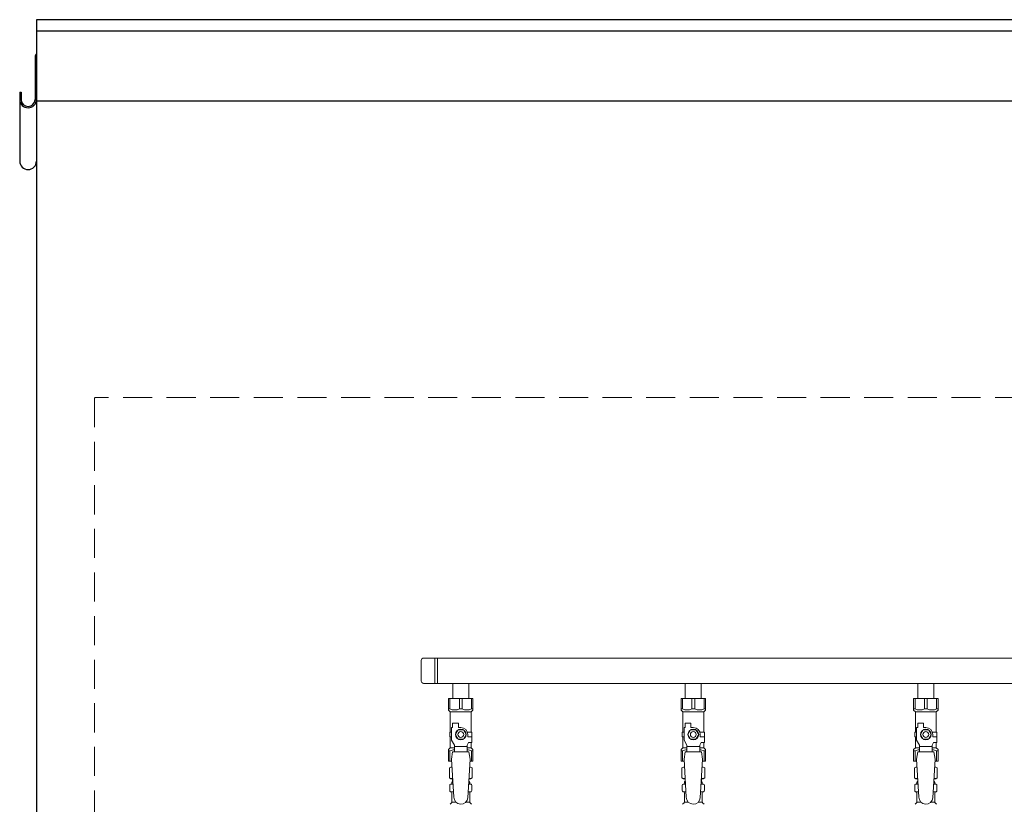
# Model space of a CAD drawing. Units: millimetres. Extents: x 7320 to 12944, y 6844 to 11257.
# Drawn here: x 9448 to 10295, y 8460 to 9135 of the extents above; entities that cross this region are included whole.
import ezdxf

# ---------------------------------------------------------------- set-up
doc = ezdxf.new("R2010")
doc.units = ezdxf.units.MM
doc.linetypes.add('HIDDEN', pattern=[0.375, 0.25, -0.125])
doc.layers.add('Layer0002', color=7, linetype='Continuous')

msp = doc.modelspace()

# ---------------------------------------------------------------- linework, layer by layer
at = {"color": 7, "linetype": 'Continuous', "lineweight": 25}
for p, q in [((9462.15, 9134.94), (9462.15, 6980.94)), ((12462.15, 9134.94), (9462.15, 9134.94)), ((12462.15, 9124.94), (9462.15, 9124.94)), ((12462.15, 9064.94), (9462.15, 9064.94))]:
    msp.add_line(p, q, dxfattribs=at)
at = {"color": 7, "linetype": 'HIDDEN', "lineweight": 9, "ltscale": 100}
for p, q in [((9512.15, 8809.44), (9512.15, 6980.94)), ((12411.65, 8809.94), (9512.65, 8809.94))]:
    msp.add_line(p, q, dxfattribs=at)
at = {"color": 3, "lineweight": 9}
for p, q in [((9793.15, 8583.79), (9793.15, 8566.09)), ((10707.15, 8585.79), (9795.15, 8585.79)), ((9804.8, 8585.79), (9804.8, 8564.09)), ((9807.15, 8585.79), (9807.15, 8564.09)), ((10707.15, 8564.09), (9795.15, 8564.09)), ((9820.25, 8564.09), (9820.25, 8551.09)), ((9820.25, 8564.09), (9834.05, 8564.09)), ((9834.05, 8564.09), (9834.05, 8551.09)), ((10020.25, 8564.09), (10020.25, 8551.09)), ((10020.25, 8564.09), (10034.05, 8564.09)), ((10034.05, 8564.09), (10034.05, 8551.09)), ((10220.25, 8564.09), (10220.25, 8551.09)), ((10220.25, 8564.09), (10234.05, 8564.09)), ((10234.05, 8564.09), (10234.05, 8551.09)), ((9816.65, 8551.09), (9837.65, 8551.09)), ((9816.65, 8541.09), (9816.65, 8551.09)), ((9817.84, 8542.09), (9817.84, 8551.09)), ((9825.96, 8542.09), (9825.96, 8551.09)), ((9828.34, 8542.09), (9828.34, 8551.09)), ((9836.46, 8542.09), (9836.46, 8551.09)), ((9837.65, 8541.09), (9837.65, 8551.09)), ((10016.65, 8551.09), (10037.65, 8551.09)), ((10016.65, 8541.09), (10016.65, 8551.09)), ((10017.84, 8542.09), (10017.84, 8551.09)), ((10025.96, 8542.09), (10025.96, 8551.09)), ((10028.34, 8542.09), (10028.34, 8551.09)), ((10036.46, 8542.09), (10036.46, 8551.09)), ((10037.65, 8541.09), (10037.65, 8551.09)), ((10216.65, 8551.09), (10237.65, 8551.09)), ((10216.65, 8541.09), (10216.65, 8551.09)), ((10217.84, 8542.09), (10217.84, 8551.09)), ((10225.96, 8542.09), (10225.96, 8551.09)), ((10228.34, 8542.09), (10228.34, 8551.09)), ((10236.46, 8542.09), (10236.46, 8551.09)), ((10237.65, 8541.09), (10237.65, 8551.09)), ((9817.84, 8542.09), (9816.65, 8542.09)), ((9816.65, 8541.09), (9818.15, 8539.59)), ((9818.15, 8522.09), (9818.15, 8539.59)), ((9818.15, 8539.59), (9836.15, 8539.59)), ((9825.96, 8542.09), (9828.34, 8542.09)), ((9837.65, 8541.09), (9836.15, 8539.59)), ((9836.15, 8522.09), (9836.15, 8539.59)), ((9836.46, 8542.09), (9837.65, 8542.09)), ((10017.84, 8542.09), (10016.65, 8542.09)), ((10016.65, 8541.09), (10018.15, 8539.59)), ((10018.15, 8522.09), (10018.15, 8539.59)), ((10018.15, 8539.59), (10036.15, 8539.59)), ((10025.96, 8542.09), (10028.34, 8542.09)), ((10037.65, 8541.09), (10036.15, 8539.59)), ((10036.15, 8522.09), (10036.15, 8539.59)), ((10036.46, 8542.09), (10037.65, 8542.09)), ((10217.84, 8542.09), (10216.65, 8542.09)), ((10216.65, 8541.09), (10218.15, 8539.59)), ((10218.15, 8522.09), (10218.15, 8539.59)), ((10218.15, 8539.59), (10236.15, 8539.59)), ((10225.96, 8542.09), (10228.34, 8542.09)), ((10237.65, 8541.09), (10236.15, 8539.59)), ((10236.15, 8522.09), (10236.15, 8539.59)), ((10236.46, 8542.09), (10237.65, 8542.09)), ((9820.15, 8526.09), (9820.15, 8529.69)), ((9820.15, 8529.69), (9825.15, 8529.69)), ((9825.15, 8526.09), (9825.15, 8529.69)), ((10020.15, 8526.09), (10020.15, 8529.69)), ((10020.15, 8529.69), (10025.15, 8529.69)), ((10025.15, 8526.09), (10025.15, 8529.69)), ((10220.15, 8526.09), (10220.15, 8529.69)), ((10220.15, 8529.69), (10225.15, 8529.69)), ((10225.15, 8526.09), (10225.15, 8529.69)), ((9819.15, 8522.09), (9817.65, 8522.09)), ((9817.65, 8522.09), (9817.65, 8518.09)), ((9819.15, 8515.34), (9819.15, 8526.09)), ((9820.15, 8526.09), (9819.15, 8526.09)), ((9824.84, 8524.09), (9822.53, 8520.09)), ((9822.53, 8520.09), (9824.84, 8516.09)), ((9829.46, 8524.09), (9824.84, 8524.09)), ((9827.15, 8526.09), (9825.15, 8526.09)), ((9831.77, 8520.09), (9829.46, 8524.09)), ((9829.46, 8516.09), (9831.77, 8520.09)), ((9832.81, 8522.09), (9836.65, 8522.09)), ((9833.15, 8520.09), (9833.15, 8518.09)), ((9836.65, 8522.09), (9836.65, 8518.09)), ((9836.65, 8522.09), (9836.65, 8518.09)), ((10019.15, 8522.09), (10017.65, 8522.09)), ((10017.65, 8522.09), (10017.65, 8518.09)), ((10019.15, 8515.34), (10019.15, 8526.09)), ((10020.15, 8526.09), (10019.15, 8526.09)), ((10024.84, 8524.09), (10022.53, 8520.09)), ((10022.53, 8520.09), (10024.84, 8516.09)), ((10029.46, 8524.09), (10024.84, 8524.09)), ((10027.15, 8526.09), (10025.15, 8526.09)), ((10031.77, 8520.09), (10029.46, 8524.09)), ((10029.46, 8516.09), (10031.77, 8520.09)), ((10032.81, 8522.09), (10036.65, 8522.09)), ((10033.15, 8520.09), (10033.15, 8518.09)), ((10036.65, 8522.09), (10036.65, 8518.09)), ((10036.65, 8522.09), (10036.65, 8518.09)), ((10219.15, 8522.09), (10217.65, 8522.09)), ((10217.65, 8522.09), (10217.65, 8518.09)), ((10219.15, 8515.34), (10219.15, 8526.09)), ((10220.15, 8526.09), (10219.15, 8526.09)), ((10224.84, 8524.09), (10222.53, 8520.09)), ((10222.53, 8520.09), (10224.84, 8516.09)), ((10229.46, 8524.09), (10224.84, 8524.09)), ((10227.15, 8526.09), (10225.15, 8526.09)), ((10231.77, 8520.09), (10229.46, 8524.09)), ((10229.46, 8516.09), (10231.77, 8520.09)), ((10232.81, 8522.09), (10236.65, 8522.09)), ((10233.15, 8520.09), (10233.15, 8518.09)), ((10236.65, 8522.09), (10236.65, 8518.09)), ((10236.65, 8522.09), (10236.65, 8518.09)), ((9817.65, 8518.09), (9819.15, 8518.09)), ((9818.15, 8508.59), (9818.15, 8518.09)), ((9821.65, 8511.01), (9819.15, 8515.34)), ((9824.84, 8516.09), (9829.46, 8516.09)), ((9832.65, 8511.01), (9833.85, 8513.09)), ((9836.75, 8518.09), (9833.15, 8518.09)), ((9836.75, 8513.09), (9833.85, 8513.09)), ((9836.15, 8508.59), (9836.15, 8513.09)), ((9836.75, 8513.09), (9836.75, 8518.09)), ((10017.65, 8518.09), (10019.15, 8518.09)), ((10018.15, 8508.59), (10018.15, 8518.09)), ((10021.65, 8511.01), (10019.15, 8515.34)), ((10024.84, 8516.09), (10029.46, 8516.09)), ((10032.65, 8511.01), (10033.85, 8513.09)), ((10036.75, 8518.09), (10033.15, 8518.09)), ((10036.75, 8513.09), (10033.85, 8513.09)), ((10036.15, 8508.59), (10036.15, 8513.09)), ((10036.75, 8513.09), (10036.75, 8518.09)), ((10217.65, 8518.09), (10219.15, 8518.09)), ((10218.15, 8508.59), (10218.15, 8518.09)), ((10221.65, 8511.01), (10219.15, 8515.34)), ((10224.84, 8516.09), (10229.46, 8516.09)), ((10232.65, 8511.01), (10233.85, 8513.09)), ((10236.75, 8518.09), (10233.15, 8518.09)), ((10236.75, 8513.09), (10233.85, 8513.09)), ((10236.15, 8508.59), (10236.15, 8513.09)), ((10236.75, 8513.09), (10236.75, 8518.09)), ((9816.65, 8507.09), (9818.15, 8508.59)), ((9816.65, 8507.09), (9816.65, 8497.09)), ((9817.84, 8506.09), (9816.65, 8506.09)), ((9817.84, 8506.09), (9817.84, 8497.09)), ((9818.15, 8508.59), (9821.65, 8508.59)), ((9820.15, 8505.09), (9819.15, 8498.89)), ((9834.15, 8505.1), (9820.15, 8505.1)), ((9821.65, 8505.1), (9821.65, 8511.01)), ((9832.65, 8509.87), (9821.65, 8509.87)), ((9832.65, 8505.1), (9832.65, 8511.01)), ((9832.65, 8508.59), (9836.15, 8508.59)), ((9834.15, 8505.09), (9835.15, 8498.89)), ((9837.65, 8507.09), (9836.15, 8508.59)), ((9836.46, 8506.09), (9836.46, 8497.09)), ((9836.46, 8506.09), (9837.65, 8506.09)), ((9837.65, 8507.09), (9837.65, 8497.09)), ((10016.65, 8507.09), (10018.15, 8508.59)), ((10016.65, 8507.09), (10016.65, 8497.09)), ((10017.84, 8506.09), (10016.65, 8506.09)), ((10017.84, 8506.09), (10017.84, 8497.09)), ((10018.15, 8508.59), (10021.65, 8508.59)), ((10020.15, 8505.09), (10019.15, 8498.89)), ((10034.15, 8505.1), (10020.15, 8505.1)), ((10021.65, 8505.1), (10021.65, 8511.01)), ((10032.65, 8509.87), (10021.65, 8509.87)), ((10032.65, 8505.1), (10032.65, 8511.01)), ((10032.65, 8508.59), (10036.15, 8508.59)), ((10034.15, 8505.09), (10035.15, 8498.89)), ((10037.65, 8507.09), (10036.15, 8508.59)), ((10036.46, 8506.09), (10036.46, 8497.09)), ((10036.46, 8506.09), (10037.65, 8506.09)), ((10037.65, 8507.09), (10037.65, 8497.09)), ((10216.65, 8507.09), (10218.15, 8508.59)), ((10216.65, 8507.09), (10216.65, 8497.09)), ((10217.84, 8506.09), (10216.65, 8506.09)), ((10217.84, 8506.09), (10217.84, 8497.09)), ((10218.15, 8508.59), (10221.65, 8508.59)), ((10220.15, 8505.09), (10219.15, 8498.89)), ((10234.15, 8505.1), (10220.15, 8505.1)), ((10221.65, 8505.1), (10221.65, 8511.01)), ((10232.65, 8509.87), (10221.65, 8509.87)), ((10232.65, 8505.1), (10232.65, 8511.01)), ((10232.65, 8508.59), (10236.15, 8508.59)), ((10234.15, 8505.09), (10235.15, 8498.89)), ((10237.65, 8507.09), (10236.15, 8508.59)), ((10236.46, 8506.09), (10236.46, 8497.09)), ((10236.46, 8506.09), (10237.65, 8506.09)), ((10237.65, 8507.09), (10237.65, 8497.09)), ((9816.65, 8497.09), (9819.26, 8497.09)), ((9819.15, 8498.89), (9821.15, 8466.09)), ((9835.15, 8498.89), (9833.14, 8465.73)), ((9835.04, 8497.09), (9837.65, 8497.09)), ((10016.65, 8497.09), (10019.26, 8497.09)), ((10019.15, 8498.89), (10021.15, 8466.09)), ((10035.15, 8498.89), (10033.14, 8465.73)), ((10035.04, 8497.09), (10037.65, 8497.09)), ((10216.65, 8497.09), (10219.26, 8497.09)), ((10219.15, 8498.89), (10221.15, 8466.09)), ((10235.15, 8498.89), (10233.14, 8465.73)), ((10235.04, 8497.09), (10237.65, 8497.09)), ((9817.34, 8491.33), (9818.65, 8492.09)), ((9817.34, 8491.33), (9817.34, 8482.85)), ((9818.65, 8492.09), (9819.57, 8492.09)), ((9818.65, 8492.09), (9819.57, 8492.09)), ((9834.74, 8492.09), (9835.65, 8492.09)), ((9834.74, 8492.09), (9835.65, 8492.09)), ((9836.97, 8491.33), (9835.65, 8492.09)), ((9836.97, 8491.33), (9836.97, 8482.85)), ((10017.34, 8491.33), (10018.65, 8492.09)), ((10017.34, 8491.33), (10017.34, 8482.85)), ((10018.65, 8492.09), (10019.57, 8492.09)), ((10018.65, 8492.09), (10019.57, 8492.09)), ((10034.74, 8492.09), (10035.65, 8492.09)), ((10034.74, 8492.09), (10035.65, 8492.09)), ((10036.97, 8491.33), (10035.65, 8492.09)), ((10036.97, 8491.33), (10036.97, 8482.85)), ((10217.34, 8491.33), (10218.65, 8492.09)), ((10217.34, 8491.33), (10217.34, 8482.85)), ((10218.65, 8492.09), (10219.57, 8492.09)), ((10218.65, 8492.09), (10219.57, 8492.09)), ((10234.74, 8492.09), (10235.65, 8492.09)), ((10234.74, 8492.09), (10235.65, 8492.09)), ((10236.97, 8491.33), (10235.65, 8492.09)), ((10236.97, 8491.33), (10236.97, 8482.85)), ((9817.34, 8482.85), (9818.65, 8482.09)), ((9818.65, 8482.09), (9820.18, 8482.09)), ((9819.45, 8478.36), (9819.45, 8479.09)), ((9820.15, 8481.59), (9820.15, 8480.09)), ((9820.15, 8480.09), (9820.3, 8480.09)), ((9834.01, 8480.09), (9834.15, 8480.09)), ((9834.13, 8482.09), (9835.65, 8482.09)), ((9834.15, 8481.59), (9834.15, 8480.09)), ((9834.85, 8478.36), (9834.85, 8479.09)), ((9836.97, 8482.85), (9835.65, 8482.09)), ((10017.34, 8482.85), (10018.65, 8482.09)), ((10018.65, 8482.09), (10020.18, 8482.09)), ((10019.45, 8478.36), (10019.45, 8479.09)), ((10020.15, 8481.59), (10020.15, 8480.09)), ((10020.15, 8480.09), (10020.3, 8480.09)), ((10034.01, 8480.09), (10034.15, 8480.09)), ((10034.13, 8482.09), (10035.65, 8482.09)), ((10034.15, 8481.59), (10034.15, 8480.09)), ((10034.85, 8478.36), (10034.85, 8479.09)), ((10036.97, 8482.85), (10035.65, 8482.09)), ((10217.34, 8482.85), (10218.65, 8482.09)), ((10218.65, 8482.09), (10220.18, 8482.09)), ((10219.45, 8478.36), (10219.45, 8479.09)), ((10220.15, 8481.59), (10220.15, 8480.09)), ((10220.15, 8480.09), (10220.3, 8480.09)), ((10234.01, 8480.09), (10234.15, 8480.09)), ((10234.13, 8482.09), (10235.65, 8482.09)), ((10234.15, 8481.59), (10234.15, 8480.09)), ((10234.85, 8478.36), (10234.85, 8479.09)), ((10236.97, 8482.85), (10235.65, 8482.09)), ((9817.6, 8471.85), (9817.6, 8476.33)), ((9818.34, 8477.29), (9818.71, 8477.39)), ((9818.34, 8470.89), (9818.71, 8470.79)), ((9818.71, 8477.39), (9820.46, 8477.39)), ((9818.71, 8470.79), (9820.87, 8470.79)), ((9819.45, 8462.01), (9819.45, 8469.82)), ((9833.45, 8470.79), (9835.59, 8470.79)), ((9833.85, 8477.39), (9835.59, 8477.39)), ((9834.85, 8462.01), (9834.85, 8469.82)), ((9835.96, 8477.29), (9835.59, 8477.39)), ((9835.96, 8470.89), (9835.59, 8470.79)), ((9836.7, 8471.85), (9836.7, 8476.33)), ((10017.6, 8471.85), (10017.6, 8476.33)), ((10018.34, 8477.29), (10018.71, 8477.39)), ((10018.34, 8470.89), (10018.71, 8470.79)), ((10018.71, 8477.39), (10020.46, 8477.39)), ((10018.71, 8470.79), (10020.87, 8470.79)), ((10019.45, 8462.01), (10019.45, 8469.82)), ((10033.45, 8470.79), (10035.59, 8470.79)), ((10033.85, 8477.39), (10035.59, 8477.39)), ((10034.85, 8462.01), (10034.85, 8469.82)), ((10035.96, 8477.29), (10035.59, 8477.39)), ((10035.96, 8470.89), (10035.59, 8470.79)), ((10036.7, 8471.85), (10036.7, 8476.33)), ((10217.6, 8471.85), (10217.6, 8476.33)), ((10218.34, 8477.29), (10218.71, 8477.39)), ((10218.34, 8470.89), (10218.71, 8470.79)), ((10218.71, 8477.39), (10220.46, 8477.39)), ((10218.71, 8470.79), (10220.87, 8470.79)), ((10219.45, 8462.01), (10219.45, 8469.82)), ((10233.45, 8470.79), (10235.59, 8470.79)), ((10233.85, 8477.39), (10235.59, 8477.39)), ((10234.85, 8462.01), (10234.85, 8469.82)), ((10235.96, 8477.29), (10235.59, 8477.39)), ((10235.96, 8470.89), (10235.59, 8470.79)), ((10236.7, 8471.85), (10236.7, 8476.33)), ((9817.9, 8460.03), (9819.16, 8461.3)), ((9819.45, 8462.01), (9822.76, 8462.01)), ((9831.55, 8462.01), (9834.85, 8462.01)), ((9836.41, 8460.03), (9835.15, 8461.3)), ((10017.9, 8460.03), (10019.16, 8461.3)), ((10019.45, 8462.01), (10022.76, 8462.01)), ((10031.55, 8462.01), (10034.85, 8462.01)), ((10036.41, 8460.03), (10035.15, 8461.3)), ((10217.9, 8460.03), (10219.16, 8461.3)), ((10219.45, 8462.01), (10222.76, 8462.01)), ((10231.55, 8462.01), (10234.85, 8462.01)), ((10236.41, 8460.03), (10235.15, 8461.3))]:
    msp.add_line(p, q, dxfattribs=at)
for centre, radius in [((9827.15, 8520.09), 4.62), ((9827.15, 8520.09), 2.5), ((10027.15, 8520.09), 4.62), ((10027.15, 8520.09), 2.5), ((10227.15, 8520.09), 4.62), ((10227.15, 8520.09), 2.5)]:
    msp.add_circle(centre, radius, dxfattribs=at)
at = {"color": 7, "lineweight": 25}
msp.add_arc((9512.65, 8809.44), 0.5, 90, 180, dxfattribs=at)
at = {"color": 3, "lineweight": 9}
for centre, radius, start, end in [((9795.15, 8583.79), 2, 90, 180), ((9795.15, 8566.09), 2, 180, 270), ((9821.9, 8551), 9.79, 245.4827, 294.5173), ((9832.4, 8551), 9.79, 245.4827, 294.5173), ((10021.9, 8551), 9.79, 245.4827, 294.5173), ((10032.4, 8551), 9.79, 245.4827, 294.5173), ((10221.9, 8551), 9.79, 245.4827, 294.5173), ((10232.4, 8551), 9.79, 245.4827, 294.5173), ((9827.15, 8520.09), 6, 0, 90), ((10027.15, 8520.09), 6, 0, 90), ((10227.15, 8520.09), 6, 0, 90), ((9821.9, 8497.18), 9.79, 91.46347, 114.5173), ((9832.4, 8497.18), 9.79, 65.4827, 88.53653), ((10021.9, 8497.18), 9.79, 91.46347, 114.5173), ((10032.4, 8497.18), 9.79, 65.4827, 88.53653), ((10221.9, 8497.18), 9.79, 91.46347, 114.5173), ((10232.4, 8497.18), 9.79, 65.4827, 88.53653), ((9819.79, 8487.75), 4.34, 92.95287, 115.61576), ((9834.51, 8487.75), 4.34, 64.38424, 87.01703), ((10019.79, 8487.75), 4.34, 92.95287, 115.61576), ((10034.51, 8487.75), 4.34, 64.38424, 87.01703), ((10219.79, 8487.75), 4.34, 92.95287, 115.61576), ((10234.51, 8487.75), 4.34, 64.38424, 87.01703), ((9819.79, 8486.44), 4.34, 244.38424, 275.07767), ((9818.45, 8478.36), 1, 285.00001, 360), ((9820.45, 8479.09), 1, 98.79848, 180), ((9819.49, 8478.4), 0.612, 89.99999, 90.16865), ((9819.65, 8481.59), 0.5, 360, 90), ((9833.85, 8479.09), 1, 360, 80.83833), ((9834.51, 8486.44), 4.34, 264.99658, 295.61576), ((9834.65, 8481.59), 0.5, 90, 180), ((9835.85, 8478.36), 1, 180, 254.99999), ((10019.79, 8486.44), 4.34, 244.38424, 275.07767), ((10018.45, 8478.36), 1, 285.00001, 360), ((10020.45, 8479.09), 1, 98.79848, 180), ((10019.49, 8478.4), 0.612, 89.99999, 90.16865), ((10019.65, 8481.59), 0.5, 360, 90), ((10033.85, 8479.09), 1, 360, 80.83833), ((10034.51, 8486.44), 4.34, 264.99658, 295.61576), ((10034.65, 8481.59), 0.5, 90, 180), ((10035.85, 8478.36), 1, 180, 254.99999), ((10219.79, 8486.44), 4.34, 244.38424, 275.07767), ((10218.45, 8478.36), 1, 285.00001, 360), ((10220.45, 8479.09), 1, 98.79848, 180), ((10219.49, 8478.4), 0.612, 89.99999, 90.16865), ((10219.65, 8481.59), 0.5, 360, 90), ((10233.85, 8479.09), 1, 360, 80.83833), ((10234.51, 8486.44), 4.34, 264.99658, 295.61576), ((10234.65, 8481.59), 0.5, 90, 180), ((10235.85, 8478.36), 1, 180, 254.99999), ((9818.6, 8476.33), 1, 105.00001, 180), ((9818.6, 8471.85), 1, 180, 254.99999), ((9818.45, 8469.82), 1, 360, 74.99999), ((9835.85, 8469.82), 1, 105.00001, 180), ((9835.7, 8476.33), 1, 360, 74.99999), ((9835.7, 8471.85), 1, 285.00001, 360), ((10018.6, 8476.33), 1, 105.00001, 180), ((10018.6, 8471.85), 1, 180, 254.99999), ((10018.45, 8469.82), 1, 360, 74.99999), ((10035.85, 8469.82), 1, 105.00001, 180), ((10035.7, 8476.33), 1, 360, 74.99999), ((10035.7, 8471.85), 1, 285.00001, 360), ((10218.6, 8476.33), 1, 105.00001, 180), ((10218.6, 8471.85), 1, 180, 254.99999), ((10218.45, 8469.82), 1, 360, 74.99999), ((10235.85, 8469.82), 1, 105.00001, 180), ((10235.7, 8476.33), 1, 360, 74.99999), ((10235.7, 8471.85), 1, 285.00001, 360), ((9818.45, 8462.01), 1, 315, 360), ((9827.15, 8466.09), 6, 180, 356.52979), ((9835.85, 8462.01), 1, 180, 225), ((10018.45, 8462.01), 1, 315, 360), ((10027.15, 8466.09), 6, 180, 356.52979), ((10035.85, 8462.01), 1, 180, 225), ((10218.45, 8462.01), 1, 315, 360), ((10227.15, 8466.09), 6, 180, 356.52979), ((10235.85, 8462.01), 1, 180, 225)]:
    msp.add_arc(centre, radius, start, end, dxfattribs=at)
at = {"layer": 'Layer0002', "color": 7, "linetype": 'Continuous', "lineweight": 25}
for p, q in [((9460.95, 9103.24), (9460.95, 9066.34)), ((9462.15, 9103.24), (9462.15, 9013.15)), ((9447.75, 9072.61), (9448.95, 9072.61)), ((9447.75, 9072.61), (9447.75, 9013.15)), ((9448.95, 9072.61), (9448.95, 9066.34))]:
    msp.add_line(p, q, dxfattribs=at)
for centre, radius, start, end in [((9463.85, 9103.24), 2.9, 125.8883, 180), ((9454.95, 9066.34), 7.2, 180, 0), ((9454.95, 9066.34), 6, 180, 0), ((9454.95, 9013.15), 7.2, 180, 0)]:
    msp.add_arc(centre, radius, start, end, dxfattribs=at)

doc.saveas('drawing.dxf')
